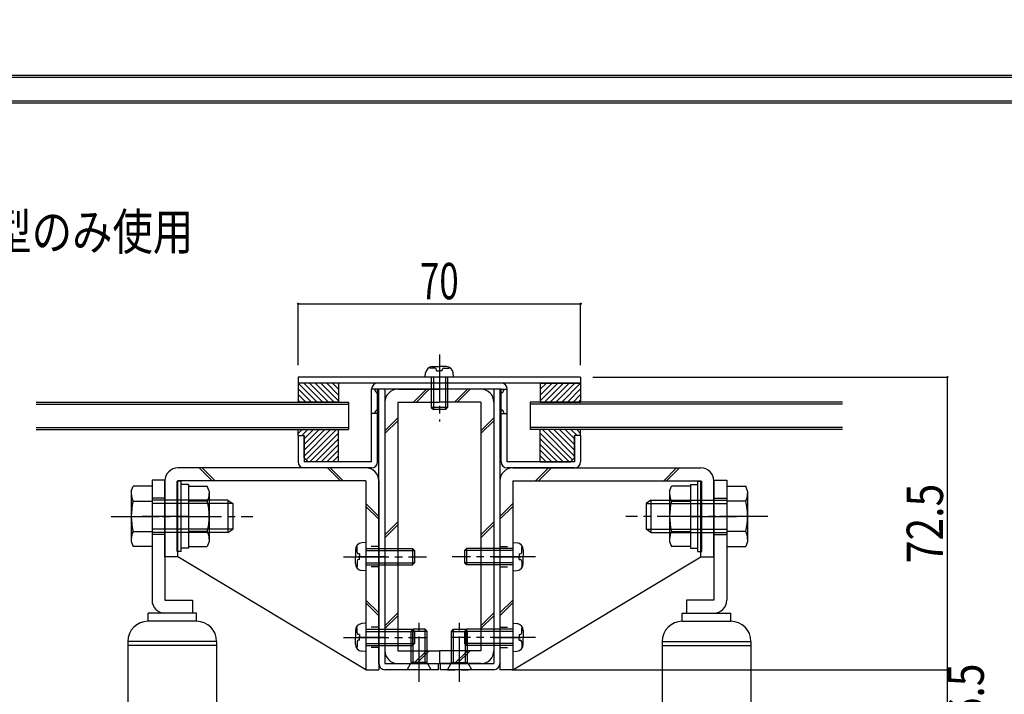
# Model space of a CAD drawing. Extents: x -210 to 210, y -148 to 148.
# Drawn here: x -26 to 55, y -47 to 9 of the extents above; entities that cross this region are included whole.
import ezdxf
from ezdxf.enums import TextEntityAlignment as Align

# ---------------------------------------------------------------- set-up
doc = ezdxf.new("R2010")
doc.units = 0
doc.header["$LTSCALE"] = 10
doc.header["$PDMODE"] = 32
doc.header["$PDSIZE"] = 0.1
doc.linetypes.add('DASHDOT', pattern=[0.5375, 0.375, -0.05, 0.0625, -0.05])
doc.linetypes.add('DOT', pattern=[0.1125, 0.0625, -0.05])
for name, color, linetype in [('St', 127, 'CONTINUOUS'), ('ガラス', 48, 'CONTINUOUS'), ('ゴム等', 63, 'CONTINUOUS'), ('ボルト／ビス', 64, 'CONTINUOUS'), ('別途部材', 96, 'CONTINUOUS'), ('型材断面', 47, 'CONTINUOUS'), ('寸法', 80, 'CONTINUOUS'), ('文字', 79, 'CONTINUOUS')]:
    doc.layers.add(name, color=color, linetype=linetype)
doc.styles.add('TextStyle03', font='MONOTXT', dxfattribs={"height": 1, "bigfont": 'BIGFONT'})

# ---------------------------------------------------------------- blocks, each defined once
blk = doc.blocks.new('*GRP_0077')
at = {"layer": 'ゴム等', "linetype": 'CONTINUOUS'}
for p, q in [((19.968227, -25.04203), (16.634902, -25.04203)), ((16.634902, -27.708705), (16.634902, -25.04203)), ((16.813053, -25.04203), (19.307302, -27.536305)), ((17.284453, -25.04203), (19.468227, -27.225805)), ((17.755877, -25.04203), (19.468227, -26.754405)), ((18.227277, -25.04203), (19.468227, -26.283005)), ((18.698677, -25.04203), (19.468227, -25.811605)), ((19.170077, -25.04203), (19.670077, -25.54203)), ((19.641477, -25.04203), (19.968227, -25.36878)), ((19.968227, -25.54203), (19.968227, -25.04203)), ((16.634902, -25.33528), (19.008302, -27.708705)), ((16.634902, -25.80668), (18.536902, -27.708705)), ((19.968227, -25.54203), (19.468227, -25.54203)), ((19.468227, -27.37538), (19.468227, -25.54203)), ((16.634902, -26.278105), (18.065503, -27.708705)), ((16.634902, -26.749505), (17.594103, -27.708705)), ((16.634902, -27.220905), (17.122703, -27.708705)), ((19.468227, -27.37538), (19.134902, -27.708705)), ((16.634902, -27.708705), (19.134902, -27.708705))]:
    blk.add_line(p, q, dxfattribs=at)
blk = doc.blocks.new('*GRP_0102')
at = {"layer": 'ゴム等', "linetype": 'CONTINUOUS'}
for p, q in [((16.634902, -21.209523), (16.634902, -22.775363)), ((16.634902, -21.209523), (19.968227, -21.209523)), ((19.968227, -21.209523), (19.968227, -22.775363)), ((16.634902, -22.775363), (19.968227, -22.775363))]:
    blk.add_line(p, q, dxfattribs=at)
blk = doc.blocks.new('*GRP_0078')
at = {"layer": 'ゴム等', "linetype": 'CONTINUOUS'}
for p, q in [((16.634902, -22.657162), (18.082585, -21.209523)), ((16.634902, -22.185772), (17.611185, -21.209523)), ((16.634902, -21.714387), (17.139785, -21.209523)), ((16.988135, -22.775363), (18.55402, -21.209523)), ((17.459535, -22.775363), (19.02542, -21.209523)), ((17.930935, -22.775363), (19.496827, -21.209523)), ((19.968227, -21.209523), (18.402335, -22.775363)), ((18.873735, -22.775363), (19.968227, -21.680905)), ((19.345135, -22.775363), (19.968227, -22.152297)), ((19.816535, -22.775363), (19.968227, -22.62368))]:
    blk.add_line(p, q, dxfattribs=at)
blk.add_blockref('*GRP_0102', (0, 0), dxfattribs=at)
blk = doc.blocks.new('*GRP_0079')
at = {"layer": 'ゴム等', "linetype": 'CONTINUOUS'}
for p, q in [((-3.365107, -25.54203), (-3.365107, -25.04203)), ((-3.365107, -25.04203), (-0.031783, -25.04203)), ((-3.038357, -25.04203), (-3.365107, -25.36878)), ((-2.566957, -25.04203), (-3.066957, -25.54203)), ((-2.095557, -25.04203), (-2.865107, -25.811605)), ((-1.624158, -25.04203), (-2.865107, -26.283005)), ((-1.152758, -25.04203), (-2.865107, -26.754405)), ((-0.681333, -25.04203), (-2.865107, -27.225805)), ((-0.209933, -25.04203), (-2.704183, -27.536305)), ((-0.031783, -27.708705), (-0.031783, -25.04203)), ((-3.365107, -25.54203), (-2.865107, -25.54203)), ((-2.865107, -27.37538), (-2.865107, -25.54203)), ((-0.031783, -25.33528), (-2.405182, -27.708705)), ((-0.031783, -25.80668), (-1.933782, -27.708705)), ((-0.031783, -26.278105), (-1.462382, -27.708705)), ((-0.031783, -26.749505), (-0.990982, -27.708705)), ((-2.865107, -27.37538), (-2.531783, -27.708705)), ((-0.031783, -27.220905), (-0.519582, -27.708705)), ((-0.031783, -27.708705), (-2.531783, -27.708705))]:
    blk.add_line(p, q, dxfattribs=at)
blk = doc.blocks.new('*GRP_0103')
at = {"layer": 'ゴム等', "linetype": 'CONTINUOUS'}
for p, q in [((-3.365107, -21.209523), (-3.365107, -22.775363)), ((-0.031783, -21.209523), (-3.365107, -21.209523)), ((-0.031783, -21.209523), (-0.031783, -22.775363)), ((-0.031783, -22.775363), (-3.365107, -22.775363))]:
    blk.add_line(p, q, dxfattribs=at)
blk = doc.blocks.new('*GRP_0080')
at = {"layer": 'ゴム等', "linetype": 'CONTINUOUS'}
for p, q in [((-3.365107, -21.209523), (-1.799215, -22.775363)), ((-2.270615, -22.775363), (-3.365107, -21.680905)), ((-1.327815, -22.775363), (-2.893707, -21.209523)), ((-0.856415, -22.775363), (-2.4223, -21.209523)), ((-0.385015, -22.775363), (-1.9509, -21.209523)), ((-0.031783, -22.657162), (-1.479465, -21.209523)), ((-0.031783, -22.185772), (-1.008065, -21.209523)), ((-0.031783, -21.714387), (-0.536665, -21.209523)), ((-2.742015, -22.775363), (-3.365107, -22.152297)), ((-3.213415, -22.775363), (-3.365107, -22.62368))]:
    blk.add_line(p, q, dxfattribs=at)
blk.add_blockref('*GRP_0103', (0, 0), dxfattribs=at)
blk = doc.blocks.new('*GRP_0081')
at = {"layer": 'ボルト／ビス', "color": 64, "linetype": 'CONTINUOUS'}
for p, q in [((1.368217, -34.970463), (1.368217, -35.542037)), ((1.496517, -34.743163), (1.415792, -34.743163)), ((1.496517, -35.175363), (1.496517, -34.743163)), ((2.234893, -34.375363), (1.885518, -34.405962)), ((2.234893, -34.375363), (2.234893, -36.708713)), ((2.234893, -34.875363), (6.068217, -34.875363)), ((6.068217, -34.875363), (6.234893, -35.042037)), ((6.068217, -34.875363), (6.068217, -36.208713)), ((1.368217, -36.113663), (1.368217, -35.542037)), ((1.713218, -35.308712), (1.629843, -35.308712)), ((1.713218, -35.775363), (1.629843, -35.775363)), ((1.713218, -35.308712), (1.713218, -35.542037)), ((1.713218, -35.775363), (1.713218, -35.542037)), ((2.234893, -35.042037), (6.234893, -35.042037)), ((6.234893, -35.042037), (6.234893, -36.042037)), ((1.496517, -36.340963), (1.415792, -36.340963)), ((1.496517, -35.908713), (1.496517, -36.340963)), ((2.234893, -36.042037), (6.234893, -36.042037)), ((2.234893, -36.208713), (6.068217, -36.208713)), ((6.068217, -36.208713), (6.234893, -36.042037)), ((2.234893, -36.708713), (1.885518, -36.678162))]:
    blk.add_line(p, q, dxfattribs=at)
at = {"layer": 'ボルト／ビス', "color": 64, "linetype": 'DASHDOT'}
blk.add_line((0.368217, -35.542037), (7.234893, -35.542037), dxfattribs=at)
at = {"layer": 'ボルト／ビス', "color": 64, "linetype": 'CONTINUOUS'}
for centre, radius, start, end in [((1.934891, -34.970474), 0.566667, 94.999989, 180), ((1.629859, -35.175397), 0.133333, 180, 270), ((1.629859, -35.90873), 0.133333, 90, 180), ((1.934891, -36.113652), 0.566667, 180, 265.000011)]:
    blk.add_arc(centre, radius, start, end, dxfattribs=at)
blk = doc.blocks.new('*GRP_0082')
at = {"layer": 'ボルト／ビス', "color": 64, "linetype": 'CONTINUOUS'}
for p, q in [((1.496517, -41.40983), (1.415792, -41.40983)), ((1.496517, -41.84203), (1.496517, -41.40983)), ((2.234893, -41.04203), (1.885518, -41.07263)), ((2.234893, -41.04203), (2.234893, -43.37538)), ((1.368217, -41.63713), (1.368217, -42.208705)), ((1.368217, -42.78033), (1.368217, -42.208705)), ((1.713218, -41.97538), (1.629843, -41.97538)), ((1.713218, -41.97538), (1.713218, -42.208705)), ((1.713218, -42.44203), (1.713218, -42.208705)), ((2.234893, -41.54203), (6.068217, -41.54203)), ((2.234893, -41.708705), (6.234893, -41.708705)), ((6.068217, -41.54203), (6.234893, -41.708705)), ((6.068217, -41.54203), (6.068217, -42.87538)), ((6.234893, -41.708705), (6.234893, -42.708705)), ((1.496517, -43.00763), (1.415792, -43.00763)), ((1.496517, -42.57538), (1.496517, -43.00763)), ((1.713218, -42.44203), (1.629843, -42.44203)), ((2.234893, -42.708705), (6.234893, -42.708705)), ((2.234893, -42.87538), (6.068217, -42.87538)), ((6.068217, -42.87538), (6.234893, -42.708705)), ((2.234893, -43.37538), (1.885518, -43.34483))]:
    blk.add_line(p, q, dxfattribs=at)
at = {"layer": 'ボルト／ビス', "color": 64, "linetype": 'DASHDOT'}
blk.add_line((0.368217, -42.208705), (7.234893, -42.208705), dxfattribs=at)
at = {"layer": 'ボルト／ビス', "color": 64, "linetype": 'CONTINUOUS'}
for centre, radius, start, end in [((1.934891, -41.637142), 0.566667, 94.999989, 180), ((1.629859, -41.842064), 0.133333, 180, 270), ((1.934891, -42.78032), 0.566667, 180, 265.000011), ((1.629859, -42.575397), 0.133333, 90, 180)]:
    blk.add_arc(centre, radius, start, end, dxfattribs=at)
blk = doc.blocks.new('*GRP_0087')
at = {"layer": 'ボルト／ビス', "color": 64, "linetype": 'CONTINUOUS'}
for p, q in [((10.534902, -34.875363), (10.368227, -35.042037)), ((10.534902, -34.875363), (10.534902, -36.208713)), ((14.368227, -34.875363), (10.534902, -34.875363)), ((14.368227, -34.375363), (14.717603, -34.405962)), ((14.368227, -34.375363), (14.368227, -36.708713)), ((15.106603, -34.743163), (15.187327, -34.743163)), ((15.106603, -35.175363), (15.106603, -34.743163)), ((15.234902, -34.970463), (15.234902, -35.542037)), ((10.368227, -35.042037), (10.368227, -36.042037)), ((14.368227, -35.042037), (10.368227, -35.042037)), ((14.889903, -35.308712), (14.889903, -35.542037)), ((14.889903, -35.308712), (14.973278, -35.308712)), ((14.889903, -35.775363), (14.889903, -35.542037)), ((14.889903, -35.775363), (14.973278, -35.775363)), ((15.234902, -36.113663), (15.234902, -35.542037)), ((10.534902, -36.208713), (10.368227, -36.042037)), ((14.368227, -36.042037), (10.368227, -36.042037)), ((14.368227, -36.208713), (10.534902, -36.208713)), ((15.106603, -35.908713), (15.106603, -36.340963)), ((15.106603, -36.340963), (15.187327, -36.340963)), ((14.368227, -36.708713), (14.717603, -36.678162))]:
    blk.add_line(p, q, dxfattribs=at)
at = {"layer": 'ボルト／ビス', "color": 64, "linetype": 'DASHDOT'}
blk.add_line((16.234902, -35.542037), (9.368227, -35.542037), dxfattribs=at)
at = {"layer": 'ボルト／ビス', "color": 64, "linetype": 'CONTINUOUS'}
for centre, radius, start, end in [((14.668224, -34.970474), 0.566667, 0, 85.000011), ((14.973256, -35.175397), 0.133333, 270, 360), ((14.973256, -35.90873), 0.133333, 0, 90), ((14.668224, -36.113652), 0.566667, 274.999989, 360)]:
    blk.add_arc(centre, radius, start, end, dxfattribs=at)
blk = doc.blocks.new('*GRP_0088')
at = {"layer": 'ボルト／ビス', "color": 64, "linetype": 'CONTINUOUS'}
for p, q in [((14.368227, -41.04203), (14.717603, -41.07263)), ((14.368227, -41.04203), (14.368227, -43.37538)), ((15.106603, -41.40983), (15.187327, -41.40983)), ((15.106603, -41.84203), (15.106603, -41.40983)), ((10.534902, -41.54203), (10.368227, -41.708705)), ((10.368227, -41.708705), (10.368227, -42.708705)), ((14.368227, -41.708705), (10.368227, -41.708705)), ((10.534902, -41.54203), (10.534902, -42.87538)), ((14.368227, -41.54203), (10.534902, -41.54203)), ((14.889903, -41.97538), (14.889903, -42.208705)), ((14.889903, -41.97538), (14.973278, -41.97538)), ((14.889903, -42.44203), (14.889903, -42.208705)), ((15.234902, -41.63713), (15.234902, -42.208705)), ((15.234902, -42.78033), (15.234902, -42.208705)), ((10.534902, -42.87538), (10.368227, -42.708705)), ((14.368227, -42.708705), (10.368227, -42.708705)), ((14.368227, -42.87538), (10.534902, -42.87538)), ((14.889903, -42.44203), (14.973278, -42.44203)), ((15.106603, -42.57538), (15.106603, -43.00763)), ((15.106603, -43.00763), (15.187327, -43.00763)), ((14.368227, -43.37538), (14.717603, -43.34483))]:
    blk.add_line(p, q, dxfattribs=at)
at = {"layer": 'ボルト／ビス', "color": 64, "linetype": 'DASHDOT'}
blk.add_line((16.234902, -42.208705), (9.368227, -42.208705), dxfattribs=at)
at = {"layer": 'ボルト／ビス', "color": 64, "linetype": 'CONTINUOUS'}
for centre, radius, start, end in [((14.668224, -41.637142), 0.566667, 0, 85.000011), ((14.973256, -41.842064), 0.133333, 270, 360), ((14.668224, -42.78032), 0.566667, 274.999989, 360), ((14.973256, -42.575397), 0.133333, 0, 90)]:
    blk.add_arc(centre, radius, start, end, dxfattribs=at)
blk = doc.blocks.new('*GRP_0093')
at = {"layer": 'ボルト／ビス', "color": 64, "linetype": 'DASHDOT'}
blk.add_line((8.30156, -18.842855), (8.30156, -24.37619), dxfattribs=at)
at = {"layer": 'ボルト／ビス', "color": 64, "linetype": 'CONTINUOUS'}
for p, q in [((7.50268, -19.971158), (7.50268, -19.890438)), ((7.934893, -19.971158), (7.50268, -19.971158)), ((7.72997, -19.842855), (8.30156, -19.842855)), ((8.068225, -20.187853), (8.068225, -20.10449)), ((8.068225, -20.187853), (8.30156, -20.187853)), ((8.873148, -19.842855), (8.30156, -19.842855)), ((8.534893, -20.187853), (8.30156, -20.187853)), ((8.534893, -20.187853), (8.534893, -20.10449)), ((8.668225, -19.971158), (9.10044, -19.971158)), ((9.10044, -19.971158), (9.10044, -19.890438)), ((7.134893, -20.709523), (7.16546, -20.360135)), ((9.468225, -20.709523), (7.134893, -20.709523)), ((7.634893, -20.709523), (7.634893, -23.209523)), ((7.80156, -20.709523), (7.80156, -23.37619)), ((8.80156, -20.709523), (8.80156, -23.37619)), ((8.968225, -20.709523), (8.968225, -23.209523)), ((9.468225, -20.709523), (9.437658, -20.360135)), ((7.634893, -23.209523), (7.80156, -23.37619)), ((8.968225, -23.209523), (7.634893, -23.209523)), ((8.80156, -23.37619), (7.80156, -23.37619)), ((8.968225, -23.209523), (8.80156, -23.37619))]:
    blk.add_line(p, q, dxfattribs=at)
for centre, radius, start, end in [((7.729968, -20.409525), 0.566667, 90, 175.000011), ((7.934891, -20.104494), 0.133333, 0, 90), ((8.668224, -20.104494), 0.133333, 90, 180), ((8.873146, -20.409525), 0.566667, 4.999989, 90)]:
    blk.add_arc(centre, radius, start, end, dxfattribs=at)
blk = doc.blocks.new('*GRP_0098')
at = {"layer": 'ボルト／ビス', "color": 64, "linetype": 'DASHDOT'}
blk.add_line((6.634893, -45.87537), (6.634893, -40.542037), dxfattribs=at)
at = {"layer": 'ボルト／ビス', "color": 64, "linetype": 'CONTINUOUS'}
for p, q in [((5.968225, -41.708702), (6.134893, -41.542037)), ((7.301557, -41.708702), (5.968225, -41.708702)), ((5.968225, -44.27537), (5.968225, -41.708702)), ((7.134893, -41.542037), (6.134893, -41.542037)), ((6.134893, -44.27537), (6.134893, -41.542037)), ((7.301557, -41.708702), (7.134893, -41.542037)), ((7.134893, -44.27537), (7.134893, -41.542037)), ((7.301557, -44.27537), (7.301557, -41.708702)), ((7.301557, -44.27537), (5.968225, -44.27537))]:
    blk.add_line(p, q, dxfattribs=at)
at = {"layer": 'ボルト／ビス', "color": 64, "linetype": 'DOT'}
for p, q in [((5.634893, -44.87537), (5.968225, -44.27537)), ((7.634893, -44.87537), (7.301557, -44.27537)), ((7.634893, -44.87537), (5.634893, -44.87537))]:
    blk.add_line(p, q, dxfattribs=at)
blk = doc.blocks.new('*GRP_0099')
at = {"layer": 'ボルト／ビス', "color": 64, "linetype": 'DASHDOT'}
blk.add_line((9.968227, -45.87537), (9.968227, -40.542037), dxfattribs=at)
at = {"layer": 'ボルト／ビス', "color": 64, "linetype": 'CONTINUOUS'}
for p, q in [((9.301562, -41.708702), (9.468227, -41.542037)), ((9.301562, -41.708702), (10.634895, -41.708702)), ((9.301562, -44.27537), (9.301562, -41.708702)), ((9.468227, -41.542037), (10.468227, -41.542037)), ((9.468227, -44.27537), (9.468227, -41.542037)), ((10.634895, -41.708702), (10.468227, -41.542037)), ((10.468227, -44.27537), (10.468227, -41.542037)), ((10.634895, -44.27537), (10.634895, -41.708702)), ((9.301562, -44.27537), (10.634895, -44.27537))]:
    blk.add_line(p, q, dxfattribs=at)
at = {"layer": 'ボルト／ビス', "color": 64, "linetype": 'DOT'}
for p, q in [((8.968227, -44.87537), (9.301562, -44.27537)), ((10.968227, -44.87537), (10.634895, -44.27537)), ((8.968227, -44.87537), (10.968227, -44.87537))]:
    blk.add_line(p, q, dxfattribs=at)
blk = doc.blocks.new('*DIM_0104')
at = {"layer": '寸法', "linetype": 'CONTINUOUS'}
for p, q in [((-3.365107, -19.709523), (-3.365107, -14.646428)), ((-3.365107, -14.646428), (19.968227, -14.646428)), ((19.968227, -19.709523), (19.968227, -14.646428))]:
    blk.add_line(p, q, dxfattribs=at)
at = {"layer": '寸法'}
for p in [(-3.365107, -14.646428), (19.968227, -14.646428)]:
    blk.add_point(p, dxfattribs=at)
at = {"layer": '寸法', "linetype": 'CONTINUOUS', "style": 'TextStyle03'}
blk.add_text('70', height=3, dxfattribs=at).set_placement((6.70625, -14.275), (9.89375, -14.275), align=Align.FIT)
blk = doc.blocks.new('*DIM_0107')
at = {"layer": '寸法', "linetype": 'CONTINUOUS'}
for p in [(14.30156, -44.87537), (50.275, -50.375372)]:
    blk.add_line(p, (50.275, -44.87537), dxfattribs=at)
at = {"layer": '寸法'}
blk.add_point((50.275, -44.87537), dxfattribs=at)
at = {"layer": '寸法', "linetype": 'CONTINUOUS', "style": 'TextStyle03'}
blk.add_text('16.5', height=3, rotation=90, dxfattribs=at).set_placement((53.275, -50.93125), (53.275, -44.36875), align=Align.FIT)
blk = doc.blocks.new('*DIM_0108')
at = {"layer": '寸法', "linetype": 'CONTINUOUS'}
for p in [(20.968227, -20.709523), (50.275, -44.87537)]:
    blk.add_line(p, (50.275, -20.709523), dxfattribs=at)
at = {"layer": '寸法'}
blk.add_point((50.275, -20.709523), dxfattribs=at)
at = {"layer": '寸法', "linetype": 'CONTINUOUS', "style": 'TextStyle03'}
blk.add_text('72.5', height=3, rotation=90, dxfattribs=at).set_placement((49.9, -36.08125), (49.9, -29.51875), align=Align.FIT)
blk = doc.blocks.new('*GRP_0101')
at = {"layer": 'St', "linetype": 'CONTINUOUS'}
for p, q in [((4.868227, -21.709523), (8.30156, -21.709523)), ((7.230195, -21.709523), (6.163528, -22.77619)), ((7.465895, -21.709523), (6.399228, -22.77619)), ((8.30156, -21.709523), (8.30156, -22.77619)), ((8.30156, -21.709523), (8.30156, -22.77619)), ((11.734893, -21.709523), (8.30156, -21.709523)), ((10.609648, -21.709523), (9.54298, -22.77619)), ((10.845348, -21.709523), (9.77868, -22.77619)), ((3.80156, -22.77619), (3.80156, -43.308702)), ((4.868227, -22.77619), (4.868227, -43.308702)), ((4.868227, -22.77619), (8.30156, -22.77619)), ((11.734893, -22.77619), (8.30156, -22.77619)), ((11.734893, -22.77619), (11.734893, -43.308702)), ((12.80156, -22.77619), (12.80156, -43.308702)), ((4.868227, -24.071487), (3.80156, -25.138155)), ((4.868227, -24.307187), (3.80156, -25.373855)), ((12.80156, -24.071487), (11.734893, -25.138155)), ((12.80156, -24.307187), (11.734893, -25.373855)), ((4.868227, -32.675393), (3.80156, -33.74206)), ((4.868227, -32.911092), (3.80156, -33.97776)), ((12.80156, -32.675393), (11.734893, -33.74206)), ((12.80156, -32.911092), (11.734893, -33.97776)), ((4.868227, -40.18326), (3.80156, -41.249928)), ((4.868227, -40.41896), (3.80156, -41.485628)), ((12.80156, -40.18326), (11.734893, -41.249928)), ((12.80156, -40.41896), (11.734893, -41.485628)), ((4.868227, -43.308702), (8.30156, -43.308702)), ((7.230195, -43.308702), (6.163528, -44.37537)), ((7.465895, -43.308702), (6.399228, -44.37537)), ((8.30156, -43.308702), (8.30156, -44.37537)), ((11.734893, -43.308702), (8.30156, -43.308702)), ((8.30156, -43.308702), (8.30156, -44.37537)), ((10.609648, -43.308702), (9.54298, -44.37537)), ((10.845348, -43.308702), (9.77868, -44.37537)), ((4.868227, -44.37537), (8.30156, -44.37537)), ((11.734893, -44.37537), (8.30156, -44.37537))]:
    blk.add_line(p, q, dxfattribs=at)
for centre, start, end in [((4.868224, -22.776192), -270, -180), ((11.734891, -22.776192), 0, 90), ((4.868224, -43.308706), 180, 270), ((11.734891, -43.308706), 270, 360)]:
    blk.add_arc(centre, 1.066667, start, end, dxfattribs=at)
blk = doc.blocks.new('*GRP_0134')
at = {"layer": 'ボルト／ビス', "color": 64, "linetype": 'CONTINUOUS'}
for p, q in [((27.31821, -30.12383), (27.47001, -29.70688)), ((29.034885, -29.70688), (27.47001, -29.70688)), ((29.034885, -29.57538), (29.634885, -29.57538)), ((29.034885, -29.57538), (29.034885, -34.84203)), ((29.034885, -29.70688), (29.034885, -34.71058)), ((29.634885, -29.29203), (29.96821, -29.29203)), ((29.634885, -35.12538), (29.634885, -29.29203)), ((29.96821, -35.12538), (29.96821, -29.29203)), ((27.31821, -30.12383), (27.31821, -34.29358)), ((27.47001, -30.95778), (29.034885, -30.95778)), ((29.034885, -32.208705), (29.634885, -32.208705)), ((27.47001, -33.45963), (29.034885, -33.45963)), ((27.31821, -34.29358), (27.47001, -34.71058)), ((29.034885, -34.71058), (27.47001, -34.71058)), ((29.034885, -34.84203), (29.634885, -34.84203)), ((29.634885, -35.12538), (29.96821, -35.12538))]:
    blk.add_line(p, q, dxfattribs=at)
for centre, radius, start, end in [((28.682925, -30.332331), 1.364723, 180, 207.277966), ((32.549445, -32.20872), 5.231244, 166.165046, 193.834954), ((28.682925, -34.085109), 1.364723, 152.722034, 180)]:
    blk.add_arc(centre, radius, start, end, dxfattribs=at)
blk = doc.blocks.new('*GRP_0135')
at = {"layer": 'ボルト／ビス', "color": 64, "linetype": 'CONTINUOUS'}
for p, q in [((32.034885, -29.706855), (33.59981, -29.706855)), ((32.034885, -29.706855), (32.034885, -34.71058)), ((33.75156, -30.12383), (33.59981, -29.706855)), ((25.76821, -30.875355), (25.36821, -31.14203)), ((25.76821, -30.875355), (25.76821, -33.54203)), ((25.76821, -30.875355), (32.034885, -30.875355)), ((33.75156, -30.12383), (33.75156, -34.29358)), ((25.36821, -31.14203), (25.36821, -33.275355)), ((25.36821, -31.14203), (32.034885, -31.14203)), ((33.59981, -30.95778), (32.034885, -30.95778)), ((32.034885, -32.208705), (31.434885, -32.208705)), ((25.76821, -33.54203), (25.36821, -33.275355)), ((25.36821, -33.275355), (32.034885, -33.275355)), ((25.76821, -33.54203), (32.034885, -33.54203)), ((33.59981, -33.459655), (32.034885, -33.459655)), ((32.034885, -34.71058), (33.59981, -34.71058)), ((33.75156, -34.29358), (33.59981, -34.71058))]:
    blk.add_line(p, q, dxfattribs=at)
at = {"layer": 'ボルト／ビス', "color": 64, "linetype": 'DASHDOT'}
blk.add_line((35.41821, -32.208705), (23.70156, -32.208705), dxfattribs=at)
at = {"layer": 'ボルト／ビス', "color": 64, "linetype": 'CONTINUOUS'}
for centre, radius, start, end in [((32.386835, -30.332339), 1.364723, 332.722034, 360), ((28.520314, -32.208728), 5.231244, 346.165046, 373.834954), ((32.386835, -34.085117), 1.364723, 0, 27.277966)]:
    blk.add_arc(centre, radius, start, end, dxfattribs=at)
blk = doc.blocks.new('*GRP_0136')
at = {"layer": 'ボルト／ビス', "color": 64, "linetype": 'CONTINUOUS'}
for p, q in [((27.31821, -84.623458), (27.47001, -84.206508)), ((29.034885, -84.206508), (27.47001, -84.206508)), ((29.034885, -84.075007), (29.634885, -84.075007)), ((29.034885, -84.075007), (29.034885, -89.341658)), ((29.034885, -84.206508), (29.034885, -89.210207)), ((29.634885, -83.791658), (29.96821, -83.791658)), ((29.634885, -89.625007), (29.634885, -83.791658)), ((29.96821, -89.625007), (29.96821, -83.791658)), ((27.31821, -84.623458), (27.31821, -88.793207)), ((27.47001, -85.457408), (29.034885, -85.457408)), ((29.034885, -86.708332), (29.634885, -86.708332)), ((27.47001, -87.959257), (29.034885, -87.959257)), ((27.31821, -88.793207), (27.47001, -89.210207)), ((29.034885, -89.210207), (27.47001, -89.210207)), ((29.034885, -89.341658), (29.634885, -89.341658)), ((29.634885, -89.625007), (29.96821, -89.625007))]:
    blk.add_line(p, q, dxfattribs=at)
for centre, radius, start, end in [((28.682925, -84.831959), 1.364723, 180, 207.277966), ((32.549445, -86.708348), 5.231244, 166.165046, 193.834954), ((28.682925, -88.584737), 1.364723, 152.722034, 180)]:
    blk.add_arc(centre, radius, start, end, dxfattribs=at)
blk = doc.blocks.new('*GRP_0137')
at = {"layer": 'ボルト／ビス', "color": 64, "linetype": 'CONTINUOUS'}
for p, q in [((32.034885, -84.206483), (33.59981, -84.206483)), ((32.034885, -84.206483), (32.034885, -89.210207)), ((33.75156, -84.623458), (33.59981, -84.206483)), ((25.76821, -85.374982), (25.36821, -85.641658)), ((25.76821, -85.374982), (25.76821, -88.041658)), ((25.76821, -85.374982), (32.034885, -85.374982)), ((33.75156, -84.623458), (33.75156, -88.793207)), ((25.36821, -85.641658), (25.36821, -87.774982)), ((25.36821, -85.641658), (32.034885, -85.641658)), ((33.59981, -85.457408), (32.034885, -85.457408)), ((32.034885, -86.708332), (31.434885, -86.708332)), ((25.76821, -88.041658), (25.36821, -87.774982)), ((25.36821, -87.774982), (32.034885, -87.774982)), ((25.76821, -88.041658), (32.034885, -88.041658)), ((33.59981, -87.959282), (32.034885, -87.959282)), ((32.034885, -89.210207), (33.59981, -89.210207)), ((33.75156, -88.793207), (33.59981, -89.210207))]:
    blk.add_line(p, q, dxfattribs=at)
at = {"layer": 'ボルト／ビス', "color": 64, "linetype": 'DASHDOT'}
blk.add_line((35.41821, -86.708332), (23.70156, -86.708332), dxfattribs=at)
at = {"layer": 'ボルト／ビス', "color": 64, "linetype": 'CONTINUOUS'}
for centre, radius, start, end in [((32.386835, -84.831967), 1.364723, 332.722034, 360), ((28.520314, -86.708356), 5.231244, 346.165046, 373.834954), ((32.386835, -88.584745), 1.364723, 0, 27.277966)]:
    blk.add_arc(centre, radius, start, end, dxfattribs=at)
blk = doc.blocks.new('*GRP_0138')
at = {"layer": '別途部材', "linetype": 'CONTINUOUS'}
for p, q in [((30.968227, -29.208705), (30.968227, -39.142045)), ((30.968227, -29.208705), (32.034885, -29.208705)), ((32.034885, -29.208705), (32.034885, -39.142045)), ((30.968227, -30.708705), (32.034885, -30.708705)), ((30.368227, -32.208705), (32.840152, -32.208705)), ((30.968227, -33.708705), (32.034885, -33.708705)), ((30.968227, -39.142045), (28.701553, -39.142045)), ((28.701553, -39.142045), (28.701553, -40.208705)), ((28.368227, -40.87537), (28.368227, -40.208705)), ((28.368227, -40.208705), (32.368227, -40.208705)), ((32.368227, -40.87537), (32.368227, -40.208705)), ((28.368227, -40.87537), (32.368227, -40.87537)), ((26.701553, -42.542045), (34.034885, -42.542045)), ((26.701553, -42.542045), (26.701553, -68.07214)), ((26.701553, -42.87537), (34.034885, -42.87537)), ((34.034885, -42.542045), (34.034885, -68.07214)), ((26.701553, -67.57214), (34.034885, -67.57214)), ((26.701553, -68.07214), (34.034885, -68.07214)), ((27.034885, -68.57214), (27.034885, -68.07214)), ((33.701553, -68.57214), (33.701553, -68.07214)), ((33.701553, -68.57214), (27.034885, -68.57214)), ((28.034885, -68.57214), (28.034885, -69.57214)), ((32.701553, -69.57214), (32.701553, -68.57214)), ((28.034885, -69.57214), (32.701553, -69.57214)), ((28.701553, -69.57214), (28.701553, -79.65499)), ((32.034885, -69.57214), (32.034885, -78.588332)), ((28.701553, -78.588332), (32.034885, -78.588332)), ((32.034885, -78.588332), (32.034885, -89.708332)), ((28.701553, -79.65499), (30.968227, -79.65499)), ((30.968227, -79.65499), (30.968227, -89.708332)), ((32.034885, -85.208332), (30.968227, -85.208332)), ((32.739402, -86.708332), (30.368227, -86.708332)), ((32.034885, -88.208332), (30.968227, -88.208332)), ((32.034885, -89.708332), (30.968227, -89.708332))]:
    blk.add_line(p, q, dxfattribs=at)
for centre, radius, start, end in [((30.968214, -39.142012), 1.066667, -90, 0), ((28.368214, -42.542012), 1.666667, 90, 180), ((32.368214, -42.542012), 1.666667, 0, 90), ((30.968215, -79.654964), 1.066667, 0, 90)]:
    blk.add_arc(centre, radius, start, end, dxfattribs=at)
blk = doc.blocks.new('*GRP_0139')
at = {"layer": 'St', "color": 127, "linetype": 'CONTINUOUS'}
for p, q in [((13.30156, -54.541665), (14.368227, -54.541665)), ((13.30156, -54.541665), (13.30156, -68.30833)), ((14.368227, -54.541665), (14.368227, -68.308332)), ((14.368227, -54.541665), (30.968227, -61.874997)), ((30.968227, -83.374997), (30.968227, -61.874997)), ((14.368227, -68.308332), (22.30156, -68.308332)), ((14.368227, -69.374997), (22.30156, -69.374997)), ((22.30156, -69.374997), (22.30156, -92.30833)), ((23.368227, -69.375), (23.368227, -92.308332)), ((29.90156, -83.374997), (29.90156, -92.308332)), ((29.90156, -83.374997), (30.968227, -83.374997)), ((30.968227, -83.374997), (30.968227, -92.30833)), ((23.368227, -92.308332), (29.90156, -92.308332)), ((23.368227, -93.374997), (29.90156, -93.374997))]:
    blk.add_line(p, q, dxfattribs=at)
at = {"layer": 'St', "linetype": 'DOT'}
for p, q in [((13.30156, -57.708332), (14.368227, -57.708332)), ((13.30156, -59.374997), (14.368227, -59.374997)), ((13.30156, -64.375), (14.368227, -64.375)), ((13.30156, -66.041665), (14.368227, -66.041665)), ((29.90156, -85.375), (30.968227, -85.375)), ((29.90156, -88.041665), (30.968227, -88.041665))]:
    blk.add_line(p, q, dxfattribs=at)
at = {"layer": 'St', "linetype": 'DASHDOT'}
for p, q in [((12.748508, -58.541665), (15.023152, -58.541665)), ((12.748508, -65.208332), (15.023152, -65.208332)), ((29.348508, -86.708332), (31.623152, -86.708332))]:
    blk.add_line(p, q, dxfattribs=at)
at = {"layer": 'St', "linetype": 'CONTINUOUS'}
for centre, start, end in [((14.368228, -68.308331), 180, 270), ((22.301562, -69.375), 0, 90), ((23.368228, -92.308331), 180, 270), ((29.901562, -92.308331), -90, 0)]:
    blk.add_arc(centre, 1.066667, start, end, dxfattribs=at)
blk = doc.blocks.new('*GRP_0140')
at = {"layer": 'St', "color": 127, "linetype": 'CONTINUOUS'}
for p, q in [((14.368227, -28.208705), (29.90156, -28.208705)), ((13.30156, -29.275372), (13.30156, -44.87537)), ((14.368227, -29.27537), (29.898228, -29.27537)), ((14.368227, -29.27537), (14.368227, -44.87537)), ((29.898228, -35.542037), (29.898228, -29.27537)), ((30.968227, -35.542037), (30.968227, -29.275372)), ((14.368227, -44.87537), (29.898228, -35.542037)), ((29.898228, -35.542037), (30.968227, -35.542037)), ((14.368227, -44.87537), (13.30156, -44.87537))]:
    blk.add_line(p, q, dxfattribs=at)
at = {"layer": 'St', "linetype": 'DOT'}
for p, q in [((29.898228, -30.875372), (30.964895, -30.875372)), ((29.898228, -33.542037), (30.964895, -33.542037)), ((13.30156, -34.708705), (14.368227, -34.708705)), ((13.30156, -36.37537), (14.368227, -36.37537)), ((13.30156, -41.375372), (14.368227, -41.375372)), ((13.30156, -43.042037), (14.368227, -43.042037))]:
    blk.add_line(p, q, dxfattribs=at)
at = {"layer": 'St', "linetype": 'DASHDOT'}
for p, q in [((29.345175, -32.208705), (31.61982, -32.208705)), ((12.748508, -35.542037), (15.023152, -35.542037)), ((12.748508, -42.208705), (15.023152, -42.208705))]:
    blk.add_line(p, q, dxfattribs=at)
at = {"layer": 'St', "linetype": 'CONTINUOUS'}
for centre, start, end in [((14.368228, -29.275372), 90, 180), ((29.901562, -29.275372), 0, 90)]:
    blk.add_arc(centre, 1.066667, start, end, dxfattribs=at)
blk = doc.blocks.new('*GRP_0133')
at = {"layer": 'St', "linetype": 'CONTINUOUS'}
for p, q in [((17.31267, -28.208705), (16.246005, -29.27537)), ((17.54837, -28.208705), (16.481705, -29.27537)), ((27.899907, -28.208705), (26.833243, -29.27537)), ((28.135607, -28.208705), (27.068943, -29.27537)), ((14.368227, -31.153147), (13.30156, -32.219815)), ((14.368227, -31.388847), (13.30156, -32.455515)), ((14.368227, -39.126253), (13.30156, -40.19292)), ((14.368227, -39.361953), (13.30156, -40.42862)), ((14.368227, -55.82075), (13.30156, -56.887417)), ((14.368227, -56.05645), (13.30156, -57.123117)), ((14.368227, -62.650173), (13.30156, -63.71684)), ((14.368227, -62.885873), (13.30156, -63.95254)), ((17.31267, -68.308332), (16.246005, -69.374997)), ((17.54837, -68.308332), (16.481705, -69.374997)), ((23.368227, -72.479283), (22.30156, -73.54595)), ((23.368227, -72.714983), (22.30156, -73.78165)), ((23.368227, -86.88969), (22.30156, -87.956358)), ((23.368227, -87.12539), (22.30156, -88.192058))]:
    blk.add_line(p, q, dxfattribs=at)
for name in ['*GRP_0140', '*GRP_0139']:
    blk.add_blockref(name, (0, 0), dxfattribs=at)
at = {"layer": 'ボルト／ビス', "linetype": 'CONTINUOUS'}
for name in ['*GRP_0135', '*GRP_0137']:
    blk.add_blockref(name, (0, 0), dxfattribs=at)
at = {"layer": 'ボルト／ビス', "color": 64, "linetype": 'CONTINUOUS'}
for name in ['*GRP_0134', '*GRP_0136']:
    blk.add_blockref(name, (0, 0), dxfattribs=at)
at = {"layer": '別途部材', "linetype": 'CONTINUOUS'}
blk.add_blockref('*GRP_0138', (0, 0), dxfattribs=at)
blk = doc.blocks.new('*GRP_0142')
at = {"layer": 'ボルト／ビス', "color": 64, "linetype": 'CONTINUOUS'}
for p, q in [((-13.031765, -29.29203), (-13.36509, -29.29203)), ((-13.36509, -35.12538), (-13.36509, -29.29203)), ((-13.031765, -35.12538), (-13.031765, -29.29203)), ((-12.431765, -29.57538), (-13.031765, -29.57538)), ((-12.431765, -29.57538), (-12.431765, -34.84203)), ((-12.431765, -29.70688), (-10.86689, -29.70688)), ((-12.431765, -29.70688), (-12.431765, -34.71058)), ((-10.71509, -30.12383), (-10.86689, -29.70688)), ((-10.71509, -30.12383), (-10.71509, -34.29358)), ((-10.86689, -30.95778), (-12.431765, -30.95778)), ((-12.431765, -32.208705), (-13.031765, -32.208705)), ((-10.86689, -33.45963), (-12.431765, -33.45963)), ((-12.431765, -34.84203), (-13.031765, -34.84203)), ((-12.431765, -34.71058), (-10.86689, -34.71058)), ((-10.71509, -34.29358), (-10.86689, -34.71058)), ((-13.031765, -35.12538), (-13.36509, -35.12538))]:
    blk.add_line(p, q, dxfattribs=at)
for centre, radius, start, end in [((-12.079805, -30.332331), 1.364723, 332.722034, 360), ((-15.946325, -32.20872), 5.231244, 346.165046, 373.834954), ((-12.079805, -34.085109), 1.364723, 0, 27.277966)]:
    blk.add_arc(centre, radius, start, end, dxfattribs=at)
blk = doc.blocks.new('*GRP_0143')
at = {"layer": 'ボルト／ビス', "color": 64, "linetype": 'CONTINUOUS'}
for p, q in [((-17.14844, -30.12383), (-16.99669, -29.706855)), ((-15.431765, -29.706855), (-16.99669, -29.706855)), ((-15.431765, -29.706855), (-15.431765, -34.71058)), ((-17.14844, -30.12383), (-17.14844, -34.29358)), ((-9.16509, -30.875355), (-15.431765, -30.875355)), ((-9.16509, -30.875355), (-8.76509, -31.14203)), ((-9.16509, -30.875355), (-9.16509, -33.54203)), ((-16.99669, -30.95778), (-15.431765, -30.95778)), ((-8.76509, -31.14203), (-15.431765, -31.14203)), ((-8.76509, -31.14203), (-8.76509, -33.275355)), ((-15.431765, -32.208705), (-14.831765, -32.208705)), ((-8.76509, -33.275355), (-15.431765, -33.275355)), ((-9.16509, -33.54203), (-8.76509, -33.275355)), ((-16.99669, -33.459655), (-15.431765, -33.459655)), ((-9.16509, -33.54203), (-15.431765, -33.54203)), ((-17.14844, -34.29358), (-16.99669, -34.71058)), ((-15.431765, -34.71058), (-16.99669, -34.71058))]:
    blk.add_line(p, q, dxfattribs=at)
at = {"layer": 'ボルト／ビス', "color": 64, "linetype": 'DASHDOT'}
blk.add_line((-18.81509, -32.208705), (-7.09844, -32.208705), dxfattribs=at)
at = {"layer": 'ボルト／ビス', "color": 64, "linetype": 'CONTINUOUS'}
for centre, radius, start, end in [((-15.783715, -30.332339), 1.364723, 180, 207.277966), ((-11.917194, -32.208728), 5.231244, 166.165046, 193.834954), ((-15.783715, -34.085117), 1.364723, 152.722034, 180)]:
    blk.add_arc(centre, radius, start, end, dxfattribs=at)
blk = doc.blocks.new('*GRP_0144')
at = {"layer": 'ボルト／ビス', "color": 64, "linetype": 'CONTINUOUS'}
for p, q in [((-13.031765, -83.791658), (-13.36509, -83.791658)), ((-13.36509, -89.625007), (-13.36509, -83.791658)), ((-13.031765, -89.625007), (-13.031765, -83.791658)), ((-12.431765, -84.075007), (-13.031765, -84.075007)), ((-12.431765, -84.075007), (-12.431765, -89.341658)), ((-12.431765, -84.206508), (-10.86689, -84.206508)), ((-12.431765, -84.206508), (-12.431765, -89.210207)), ((-10.71509, -84.623458), (-10.86689, -84.206508)), ((-10.71509, -84.623458), (-10.71509, -88.793207)), ((-10.86689, -85.457408), (-12.431765, -85.457408)), ((-12.431765, -86.708332), (-13.031765, -86.708332)), ((-10.86689, -87.959257), (-12.431765, -87.959257)), ((-12.431765, -89.341658), (-13.031765, -89.341658)), ((-12.431765, -89.210207), (-10.86689, -89.210207)), ((-10.71509, -88.793207), (-10.86689, -89.210207)), ((-13.031765, -89.625007), (-13.36509, -89.625007))]:
    blk.add_line(p, q, dxfattribs=at)
for centre, radius, start, end in [((-12.079805, -84.831959), 1.364723, 332.722034, 360), ((-15.946325, -86.708348), 5.231244, 346.165046, 373.834954), ((-12.079805, -88.584737), 1.364723, 0, 27.277966)]:
    blk.add_arc(centre, radius, start, end, dxfattribs=at)
blk = doc.blocks.new('*GRP_0145')
at = {"layer": 'ボルト／ビス', "color": 64, "linetype": 'CONTINUOUS'}
for p, q in [((-17.14844, -84.623458), (-16.99669, -84.206483)), ((-15.431765, -84.206483), (-16.99669, -84.206483)), ((-15.431765, -84.206483), (-15.431765, -89.210207)), ((-17.14844, -84.623458), (-17.14844, -88.793207)), ((-9.16509, -85.374982), (-15.431765, -85.374982)), ((-9.16509, -85.374982), (-8.76509, -85.641658)), ((-9.16509, -85.374982), (-9.16509, -88.041658)), ((-16.99669, -85.457408), (-15.431765, -85.457408)), ((-8.76509, -85.641658), (-15.431765, -85.641658)), ((-8.76509, -85.641658), (-8.76509, -87.774982)), ((-15.431765, -86.708332), (-14.831765, -86.708332)), ((-8.76509, -87.774982), (-15.431765, -87.774982)), ((-9.16509, -88.041658), (-8.76509, -87.774982)), ((-16.99669, -87.959282), (-15.431765, -87.959282)), ((-9.16509, -88.041658), (-15.431765, -88.041658)), ((-17.14844, -88.793207), (-16.99669, -89.210207)), ((-15.431765, -89.210207), (-16.99669, -89.210207))]:
    blk.add_line(p, q, dxfattribs=at)
at = {"layer": 'ボルト／ビス', "color": 64, "linetype": 'DASHDOT'}
blk.add_line((-18.81509, -86.708332), (-7.09844, -86.708332), dxfattribs=at)
at = {"layer": 'ボルト／ビス', "color": 64, "linetype": 'CONTINUOUS'}
for centre, radius, start, end in [((-15.783715, -84.831967), 1.364723, 180, 207.277966), ((-11.917194, -86.708356), 5.231244, 166.165046, 193.834954), ((-15.783715, -88.584745), 1.364723, 152.722034, 180)]:
    blk.add_arc(centre, radius, start, end, dxfattribs=at)
blk = doc.blocks.new('*GRP_0146')
at = {"layer": '別途部材', "linetype": 'CONTINUOUS'}
for p, q in [((-15.431765, -29.208705), (-15.431765, -39.142045)), ((-14.365107, -29.208705), (-15.431765, -29.208705)), ((-14.365107, -29.208705), (-14.365107, -39.142045)), ((-14.365107, -30.708705), (-15.431765, -30.708705)), ((-13.765107, -32.208705), (-16.237032, -32.208705)), ((-14.365107, -33.708705), (-15.431765, -33.708705)), ((-14.365107, -39.142045), (-12.098433, -39.142045)), ((-12.098433, -39.142045), (-12.098433, -40.208705)), ((-15.765107, -40.87537), (-15.765107, -40.208705)), ((-11.765107, -40.208705), (-15.765107, -40.208705)), ((-11.765107, -40.87537), (-11.765107, -40.208705)), ((-11.765107, -40.87537), (-15.765107, -40.87537)), ((-10.098433, -42.542045), (-17.431765, -42.542045)), ((-17.431765, -42.542045), (-17.431765, -68.07214)), ((-10.098433, -42.87537), (-17.431765, -42.87537)), ((-10.098433, -42.542045), (-10.098433, -68.07214)), ((-10.098433, -67.57214), (-17.431765, -67.57214)), ((-10.098433, -68.07214), (-17.431765, -68.07214)), ((-17.098433, -68.57214), (-17.098433, -68.07214)), ((-10.431765, -68.57214), (-10.431765, -68.07214)), ((-17.098433, -68.57214), (-10.431765, -68.57214)), ((-16.098433, -69.57214), (-16.098433, -68.57214)), ((-11.431765, -68.57214), (-11.431765, -69.57214)), ((-11.431765, -69.57214), (-16.098433, -69.57214)), ((-15.431765, -69.57214), (-15.431765, -78.588332)), ((-12.098433, -69.57214), (-12.098433, -79.65499)), ((-12.098433, -78.588332), (-15.431765, -78.588332)), ((-15.431765, -78.588332), (-15.431765, -89.708332)), ((-12.098433, -79.65499), (-14.365107, -79.65499)), ((-14.365107, -79.65499), (-14.365107, -89.708332)), ((-15.431765, -85.208332), (-14.365107, -85.208332)), ((-16.136283, -86.708332), (-13.765107, -86.708332)), ((-15.431765, -88.208332), (-14.365107, -88.208332)), ((-15.431765, -89.708332), (-14.365107, -89.708332))]:
    blk.add_line(p, q, dxfattribs=at)
for centre, radius, start, end in [((-14.365094, -39.142012), 1.066667, 180, 270), ((-15.765094, -42.542012), 1.666667, 90, 180), ((-11.765094, -42.542012), 1.666667, 0, 90), ((-14.365095, -79.654964), 1.066667, 90, 180)]:
    blk.add_arc(centre, radius, start, end, dxfattribs=at)
blk = doc.blocks.new('*GRP_0147')
at = {"layer": 'St', "color": 127, "linetype": 'CONTINUOUS'}
for p, q in [((2.234893, -54.541665), (-14.365107, -61.874997)), ((2.234893, -54.541665), (2.234893, -68.308332)), ((3.30156, -54.541665), (2.234893, -54.541665)), ((3.30156, -54.541665), (3.30156, -68.30833)), ((-14.365107, -83.374997), (-14.365107, -61.874997)), ((2.234893, -68.308332), (-5.69844, -68.308332)), ((-6.765107, -69.375), (-6.765107, -92.308332)), ((2.234893, -69.374997), (-5.69844, -69.374997)), ((-5.69844, -69.374997), (-5.69844, -92.30833)), ((-13.29844, -83.374997), (-14.365107, -83.374997)), ((-14.365107, -83.374997), (-14.365107, -92.30833)), ((-13.29844, -83.374997), (-13.29844, -92.308332)), ((-6.765107, -92.308332), (-13.29844, -92.308332)), ((-6.765107, -93.374997), (-13.29844, -93.374997))]:
    blk.add_line(p, q, dxfattribs=at)
at = {"layer": 'St', "linetype": 'DOT'}
for p, q in [((3.30156, -57.708332), (2.234893, -57.708332)), ((3.30156, -59.374997), (2.234893, -59.374997)), ((3.30156, -64.375), (2.234893, -64.375)), ((3.30156, -66.041665), (2.234893, -66.041665)), ((-13.29844, -85.375), (-14.365107, -85.375)), ((-13.29844, -88.041665), (-14.365107, -88.041665))]:
    blk.add_line(p, q, dxfattribs=at)
at = {"layer": 'St', "linetype": 'DASHDOT'}
for p, q in [((3.854613, -58.541665), (1.579968, -58.541665)), ((3.854613, -65.208332), (1.579968, -65.208332)), ((-12.745388, -86.708332), (-15.020032, -86.708332))]:
    blk.add_line(p, q, dxfattribs=at)
at = {"layer": 'St', "linetype": 'CONTINUOUS'}
for centre, start, end in [((-5.698442, -69.375), 90, 180), ((2.234892, -68.308331), -90, 0), ((-13.298442, -92.308331), 180, 270), ((-6.765108, -92.308331), 270, 360)]:
    blk.add_arc(centre, 1.066667, start, end, dxfattribs=at)
blk = doc.blocks.new('*GRP_0148')
at = {"layer": 'St', "color": 127, "linetype": 'CONTINUOUS'}
for p, q in [((2.234893, -28.208705), (-13.29844, -28.208705)), ((-14.365107, -35.542037), (-14.365107, -29.275372)), ((-13.295107, -35.542037), (-13.295107, -29.27537)), ((2.234893, -29.27537), (-13.295107, -29.27537)), ((2.234893, -29.27537), (2.234893, -44.87537)), ((3.30156, -29.275372), (3.30156, -44.87537)), ((-13.295107, -35.542037), (-14.365107, -35.542037)), ((2.234893, -44.87537), (-13.295107, -35.542037)), ((2.234893, -44.87537), (3.30156, -44.87537))]:
    blk.add_line(p, q, dxfattribs=at)
at = {"layer": 'St', "linetype": 'DOT'}
for p, q in [((-13.295107, -30.875372), (-14.361775, -30.875372)), ((-13.295107, -33.542037), (-14.361775, -33.542037)), ((3.30156, -34.708705), (2.234893, -34.708705)), ((3.30156, -36.37537), (2.234893, -36.37537)), ((3.30156, -41.375372), (2.234893, -41.375372)), ((3.30156, -43.042037), (2.234893, -43.042037))]:
    blk.add_line(p, q, dxfattribs=at)
at = {"layer": 'St', "linetype": 'DASHDOT'}
for p, q in [((-12.742055, -32.208705), (-15.0167, -32.208705)), ((3.854613, -35.542037), (1.579968, -35.542037)), ((3.854613, -42.208705), (1.579968, -42.208705))]:
    blk.add_line(p, q, dxfattribs=at)
at = {"layer": 'St', "linetype": 'CONTINUOUS'}
for centre, start, end in [((-13.298442, -29.275372), 90, 180), ((2.234892, -29.275372), 0, 90)]:
    blk.add_arc(centre, 1.066667, start, end, dxfattribs=at)
blk = doc.blocks.new('*GRP_0141')
at = {"layer": 'St', "linetype": 'CONTINUOUS'}
for p, q in [((-11.532488, -28.208705), (-10.465823, -29.27537)), ((-11.296788, -28.208705), (-10.230123, -29.27537)), ((-0.94525, -28.208705), (0.121415, -29.27537)), ((-0.70955, -28.208705), (0.357115, -29.27537)), ((2.234893, -31.153147), (3.30156, -32.219815)), ((2.234893, -31.388847), (3.30156, -32.455515)), ((2.234893, -39.126253), (3.30156, -40.19292)), ((2.234893, -39.361953), (3.30156, -40.42862)), ((2.234893, -55.82075), (3.30156, -56.887417)), ((2.234893, -56.05645), (3.30156, -57.123117)), ((2.234893, -62.650173), (3.30156, -63.71684)), ((2.234893, -62.885873), (3.30156, -63.95254)), ((-0.94525, -68.308332), (0.121415, -69.374997)), ((-0.70955, -68.308332), (0.357115, -69.374997)), ((-6.765107, -72.479283), (-5.69844, -73.54595)), ((-6.765107, -72.714983), (-5.69844, -73.78165)), ((-6.765107, -86.88969), (-5.69844, -87.956358)), ((-6.765107, -87.12539), (-5.69844, -88.192058))]:
    blk.add_line(p, q, dxfattribs=at)
for name in ['*GRP_0148', '*GRP_0147']:
    blk.add_blockref(name, (0, 0), dxfattribs=at)
at = {"layer": 'ボルト／ビス', "linetype": 'CONTINUOUS'}
for name in ['*GRP_0143', '*GRP_0145']:
    blk.add_blockref(name, (0, 0), dxfattribs=at)
at = {"layer": 'ボルト／ビス', "color": 64, "linetype": 'CONTINUOUS'}
for name in ['*GRP_0142', '*GRP_0144']:
    blk.add_blockref(name, (0, 0), dxfattribs=at)
at = {"layer": '別途部材', "linetype": 'CONTINUOUS'}
blk.add_blockref('*GRP_0146', (0, 0), dxfattribs=at)

msp = doc.modelspace()

# ---------------------------------------------------------------- linework, layer by layer
at = {"layer": 'ガラス', "linetype": 'CONTINUOUS'}
for p, q in [((-99.994795, 4.223927), (116.598107, 4.223927)), ((-99.994795, 4.05726), (116.598107, 4.05726)), ((-99.994795, 2.123927), (116.598107, 2.123927)), ((-99.994795, 1.95726), (116.598107, 1.95726)), ((-24.992803, -22.775363), (0.80156, -22.775363)), ((-24.992803, -22.94203), (0.80156, -22.94203)), ((0.80156, -22.775363), (0.80156, -25.04203)), ((41.595923, -22.775363), (15.80156, -22.775363)), ((15.80156, -22.775363), (15.80156, -25.04203)), ((41.595923, -22.94203), (15.80156, -22.94203)), ((-24.992803, -24.875363), (0.80156, -24.875363)), ((-24.992803, -25.04203), (0.80156, -25.04203)), ((41.595923, -24.875363), (15.80156, -24.875363)), ((41.595923, -25.04203), (15.80156, -25.04203))]:
    msp.add_line(p, q, dxfattribs=at)
at = {"layer": '別途部材', "linetype": 'CONTINUOUS'}
for radius, start, end in [(125.79999, 30.586575, 149.413425), (124.79999, 30.32499, 149.67501)]:
    msp.add_arc((8.30156, -55.721075), radius, start, end, dxfattribs=at)
at = {"layer": '型材断面', "linetype": 'CONTINUOUS'}
for p, q in [((-3.365107, -20.709523), (-3.365107, -21.209523)), ((19.968227, -20.709523), (-3.365107, -20.709523)), ((19.968227, -20.709523), (19.968227, -21.209523)), ((19.968227, -21.209523), (-3.365107, -21.209523)), ((2.70156, -27.708705), (2.70156, -21.709523)), ((13.40156, -21.209523), (3.20156, -21.209523)), ((3.20156, -27.708705), (3.20156, -21.709523)), ((13.40156, -21.709523), (3.20156, -21.709523)), ((3.30156, -44.37537), (3.30156, -21.709523)), ((3.80156, -21.709523), (3.80156, -44.37537)), ((12.80156, -21.709523), (12.80156, -44.37537)), ((13.30156, -21.709523), (13.30156, -44.37537)), ((13.40156, -27.708705), (13.40156, -21.709523)), ((13.90156, -27.708705), (13.90156, -21.709523)), ((-3.365107, -25.54203), (-2.865107, -25.54203)), ((-3.365107, -25.54203), (-3.365107, -27.708705)), ((-3.365107, -25.54203), (-2.865107, -25.54203)), ((-2.865107, -25.54203), (-2.865107, -27.708705)), ((19.968227, -25.54203), (19.468227, -25.54203)), ((19.468227, -25.54203), (19.468227, -27.708705)), ((19.968227, -25.54203), (19.968227, -27.708705)), ((2.70156, -27.708705), (-2.865107, -27.708705)), ((19.468227, -27.708705), (13.90156, -27.708705)), ((3.80156, -44.37537), (8.218227, -44.37537)), ((8.218227, -44.87537), (8.218227, -44.37537)), ((8.384893, -44.87537), (8.384893, -44.37537)), ((8.384893, -44.37537), (12.80156, -44.37537)), ((8.218227, -44.87537), (3.80156, -44.87537)), ((12.80156, -44.87537), (8.384893, -44.87537))]:
    msp.add_line(p, q, dxfattribs=at)
at = {"layer": '型材断面', "linetype": 'DOT'}
for p, q in [((3.20156, -21.709523), (2.70156, -21.709523)), ((13.40156, -21.709523), (13.90156, -21.709523)), ((3.20156, -23.709523), (2.70156, -23.709523)), ((13.40156, -23.709523), (13.90156, -23.709523))]:
    msp.add_line(p, q, dxfattribs=at)
at = {"layer": '型材断面', "color": 47, "linetype": 'CONTINUOUS'}
for p, q in [((2.70156, -28.208705), (-2.865107, -28.208705)), ((19.468227, -28.208705), (13.90156, -28.208705))]:
    msp.add_line(p, q, dxfattribs=at)
at = {"layer": '型材断面', "linetype": 'CONTINUOUS'}
for centre, start, end in [((3.201557, -21.709526), 90, 180), ((13.401557, -21.709526), 0, 90), ((-2.86511, -27.708708), 180, 270), ((2.701557, -27.708708), 270, 360), ((13.901557, -27.708708), 180, 270), ((19.468225, -27.708708), 270, 360), ((3.801557, -44.375373), 180, 270), ((12.801557, -44.375373), 270, 360)]:
    msp.add_arc(centre, 0.5, start, end, dxfattribs=at)
at = {"layer": '型材断面', "linetype": 'DOT'}
for centre, start, end in [((3.301557, -21.709526), 180, 270), ((13.301557, -21.709526), 270, 360), ((3.301557, -23.709526), 90, 180), ((13.301557, -23.709526), 0, 90)]:
    msp.add_arc(centre, 0.333332, start, end, dxfattribs=at)

# ---------------------------------------------------------------- block references
at = {"layer": 'St', "linetype": 'CONTINUOUS'}
for name in ['*GRP_0101', '*GRP_0141', '*GRP_0133']:
    msp.add_blockref(name, (0, 0), dxfattribs=at)
at = {"layer": 'ゴム等', "linetype": 'CONTINUOUS'}
for name in ['*GRP_0080', '*GRP_0078', '*GRP_0079', '*GRP_0077']:
    msp.add_blockref(name, (0, 0), dxfattribs=at)
at = {"layer": 'ボルト／ビス', "linetype": 'CONTINUOUS'}
for name in ['*GRP_0093', '*GRP_0081', '*GRP_0087', '*GRP_0098', '*GRP_0099', '*GRP_0082', '*GRP_0088']:
    msp.add_blockref(name, (0, 0), dxfattribs=at)
at = {"layer": '寸法', "linetype": 'CONTINUOUS'}
for name in ['*DIM_0104', '*DIM_0108', '*DIM_0107']:
    msp.add_blockref(name, (0, 0), dxfattribs=at)

# ---------------------------------------------------------------- texts
at = {"layer": '文字', "linetype": 'CONTINUOUS', "style": 'TextStyle03'}
msp.add_text('※中桟はＬ型のみ使用', height=3, dxfattribs=at).set_placement((-45.4, -10.2), (-12.025, -10.2), align=Align.FIT)

doc.saveas('drawing.dxf')
